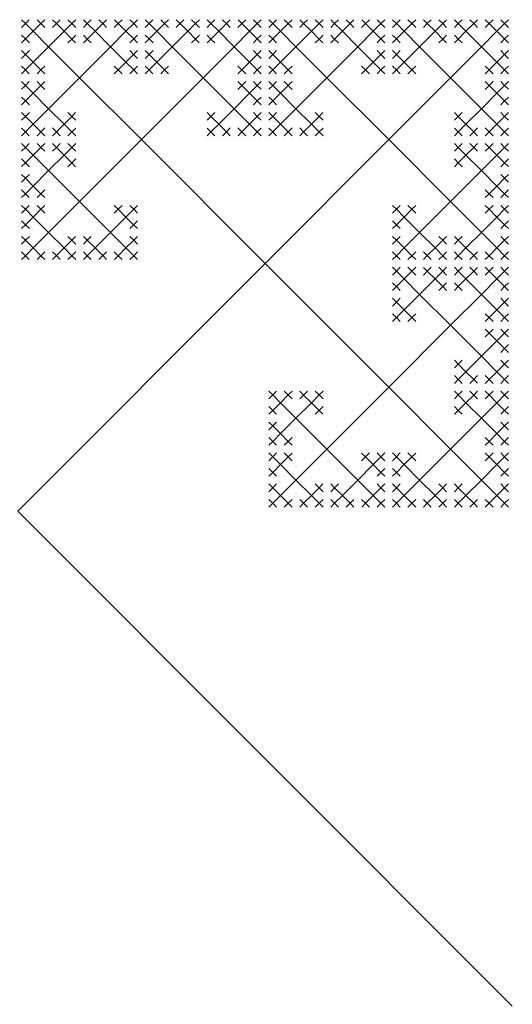
# Model space of a CAD drawing. Units: inches. Extents: x -2.11 to 2.11, y -2.11 to 2.11.
# Drawn here: x -0.7 to 0, y 0 to 1.41 of the extents above; entities that cross this region are included whole.
import ezdxf

# ---------------------------------------------------------------- set-up
doc = ezdxf.new("R2010")
doc.units = ezdxf.units.IN
doc.header["$MEASUREMENT"] = 0
doc.layers.add('layer1', color=7, linetype='Continuous')

# ---------------------------------------------------------------- blocks, each defined once
blk = doc.blocks.new('threefold_1')
at = {"color": 0}
for p, q in [((0.5, 1.4688), (0.5, 1.4844)), ((0.5, 1.4688), (0.4844, 1.4688)), ((0.5, 1.4375), (0.5, 1.4688)), ((0.5, 1.4688), (0.5156, 1.4688)), ((0.4688, 1.4375), (0.4688, 1.4531)), ((0.5312, 1.4375), (0.5312, 1.4531)), ((0.4688, 1.4375), (0.4531, 1.4375)), ((0.5, 1.4375), (0.4688, 1.4375)), ((0.4688, 1.4375), (0.4688, 1.4219)), ((0.5, 1.375), (0.5, 1.4375)), ((0.5, 1.4375), (0.5312, 1.4375)), ((0.5312, 1.4375), (0.5469, 1.4375)), ((0.5312, 1.4375), (0.5312, 1.4219)), ((0.4375, 1.4062), (0.4375, 1.4219)), ((0.5625, 1.4062), (0.5625, 1.4219)), ((0.4375, 1.4062), (0.4219, 1.4062)), ((0.4375, 1.375), (0.4375, 1.4062)), ((0.4375, 1.4062), (0.4531, 1.4062)), ((0.5625, 1.4062), (0.5469, 1.4062)), ((0.5625, 1.375), (0.5625, 1.4062)), ((0.5625, 1.4062), (0.5781, 1.4062)), ((0.4062, 1.375), (0.4062, 1.3906)), ((0.5938, 1.375), (0.5938, 1.3906)), ((0.4062, 1.375), (0.3906, 1.375)), ((0.4375, 1.375), (0.4062, 1.375)), ((0.4062, 1.375), (0.4062, 1.3594)), ((0.5, 1.375), (0.4375, 1.375)), ((0.4375, 1.375), (0.4375, 1.3438)), ((0.5, 1.25), (0.5, 1.375)), ((0.5, 1.375), (0.5625, 1.375)), ((0.5625, 1.375), (0.5938, 1.375)), ((0.5625, 1.375), (0.5625, 1.3438)), ((0.5938, 1.375), (0.6094, 1.375)), ((0.5938, 1.375), (0.5938, 1.3594)), ((0.375, 1.3438), (0.375, 1.3594)), ((0.625, 1.3438), (0.625, 1.3594)), ((0.375, 1.3438), (0.3594, 1.3438)), ((0.375, 1.3125), (0.375, 1.3438)), ((0.375, 1.3438), (0.3906, 1.3438)), ((0.4375, 1.3438), (0.4219, 1.3438)), ((0.4375, 1.3438), (0.4375, 1.3281)), ((0.4375, 1.3438), (0.4531, 1.3438)), ((0.5625, 1.3438), (0.5469, 1.3438)), ((0.5625, 1.3438), (0.5625, 1.3281)), ((0.5625, 1.3438), (0.5781, 1.3438)), ((0.625, 1.3438), (0.6094, 1.3438)), ((0.625, 1.3125), (0.625, 1.3438)), ((0.625, 1.3438), (0.6406, 1.3438)), ((0.3438, 1.3125), (0.3438, 1.3281)), ((0.4062, 1.3125), (0.4062, 1.3281)), ((0.5938, 1.3125), (0.5938, 1.3281)), ((0.6562, 1.3125), (0.6562, 1.3281)), ((0.3438, 1.3125), (0.3281, 1.3125)), ((0.375, 1.3125), (0.3438, 1.3125)), ((0.3438, 1.3125), (0.3438, 1.2969)), ((0.375, 1.25), (0.375, 1.3125)), ((0.375, 1.3125), (0.4062, 1.3125)), ((0.4062, 1.3125), (0.4219, 1.3125)), ((0.4062, 1.3125), (0.4062, 1.2969)), ((0.5938, 1.3125), (0.5781, 1.3125)), ((0.625, 1.3125), (0.5938, 1.3125)), ((0.5938, 1.3125), (0.5938, 1.2969)), ((0.625, 1.25), (0.625, 1.3125)), ((0.625, 1.3125), (0.6562, 1.3125)), ((0.6562, 1.3125), (0.6719, 1.3125)), ((0.6562, 1.3125), (0.6562, 1.2969)), ((0.3125, 1.2812), (0.3125, 1.2969)), ((0.6875, 1.2812), (0.6875, 1.2969)), ((0.3125, 1.2812), (0.2969, 1.2812)), ((0.3125, 1.25), (0.3125, 1.2812)), ((0.3125, 1.2812), (0.3281, 1.2812)), ((0.6875, 1.2812), (0.6719, 1.2812)), ((0.6875, 1.25), (0.6875, 1.2812)), ((0.6875, 1.2812), (0.7031, 1.2812)), ((0.2812, 1.25), (0.2812, 1.2656)), ((0.7188, 1.25), (0.7188, 1.2656)), ((0.2812, 1.25), (0.2656, 1.25)), ((0.3125, 1.25), (0.2812, 1.25)), ((0.2812, 1.25), (0.2812, 1.2344)), ((0.375, 1.25), (0.3125, 1.25)), ((0.3125, 1.25), (0.3125, 1.2188)), ((0.5, 1.25), (0.375, 1.25)), ((0.375, 1.25), (0.375, 1.1875)), ((0.5, 1), (0.5, 1.25)), ((0.5, 1.25), (0.625, 1.25)), ((0.625, 1.25), (0.6875, 1.25)), ((0.625, 1.25), (0.625, 1.1875)), ((0.6875, 1.25), (0.7188, 1.25)), ((0.6875, 1.25), (0.6875, 1.2188)), ((0.7188, 1.25), (0.7344, 1.25)), ((0.7188, 1.25), (0.7188, 1.2344)), ((0.75, 1.2188), (0.75, 1.2344)), ((0.3125, 1.2188), (0.2969, 1.2188)), ((0.3125, 1.2188), (0.3125, 1.2031)), ((0.3125, 1.2188), (0.3281, 1.2188)), ((0.6875, 1.2188), (0.6719, 1.2188)), ((0.6875, 1.2188), (0.6875, 1.2031)), ((0.6875, 1.2188), (0.7031, 1.2188)), ((0.75, 1.2188), (0.7344, 1.2188)), ((0.75, 1.1875), (0.75, 1.2188)), ((0.75, 1.2188), (0.7656, 1.2188)), ((0.3438, 1.1875), (0.3438, 1.2031)), ((0.4062, 1.1875), (0.4062, 1.2031)), ((0.5938, 1.1875), (0.5938, 1.2031)), ((0.6562, 1.1875), (0.6562, 1.2031)), ((0.7188, 1.1875), (0.7188, 1.2031)), ((0.7812, 1.1875), (0.7812, 1.2031)), ((0.3438, 1.1875), (0.3281, 1.1875)), ((0.375, 1.1875), (0.3438, 1.1875)), ((0.3438, 1.1875), (0.3438, 1.1719)), ((0.375, 1.1875), (0.375, 1.1562)), ((0.375, 1.1875), (0.4062, 1.1875)), ((0.4062, 1.1875), (0.4219, 1.1875)), ((0.4062, 1.1875), (0.4062, 1.1719)), ((0.5938, 1.1875), (0.5781, 1.1875)), ((0.625, 1.1875), (0.5938, 1.1875)), ((0.5938, 1.1875), (0.5938, 1.1719)), ((0.625, 1.1875), (0.625, 1.1562)), ((0.625, 1.1875), (0.6562, 1.1875)), ((0.6562, 1.1875), (0.6719, 1.1875)), ((0.6562, 1.1875), (0.6562, 1.1719)), ((0.7188, 1.1875), (0.7031, 1.1875)), ((0.75, 1.1875), (0.7188, 1.1875)), ((0.7188, 1.1875), (0.7188, 1.1719)), ((0.75, 1.125), (0.75, 1.1875)), ((0.75, 1.1875), (0.7812, 1.1875)), ((0.7812, 1.1875), (0.7969, 1.1875)), ((0.7812, 1.1875), (0.7812, 1.1719)), ((0.6875, 1.1562), (0.6875, 1.1719)), ((0.8125, 1.1562), (0.8125, 1.1719)), ((0.375, 1.1562), (0.3594, 1.1562)), ((0.375, 1.1562), (0.375, 1.1406)), ((0.375, 1.1562), (0.3906, 1.1562)), ((0.625, 1.1562), (0.6094, 1.1562)), ((0.625, 1.1562), (0.625, 1.1406)), ((0.625, 1.1562), (0.6406, 1.1562)), ((0.6875, 1.1562), (0.6719, 1.1562)), ((0.6875, 1.125), (0.6875, 1.1562)), ((0.6875, 1.1562), (0.7031, 1.1562)), ((0.8125, 1.1562), (0.7969, 1.1562)), ((0.8125, 1.125), (0.8125, 1.1562)), ((0.8125, 1.1562), (0.8281, 1.1562)), ((0.6562, 1.125), (0.6562, 1.1406)), ((0.8438, 1.125), (0.8438, 1.1406)), ((0.6562, 1.125), (0.6406, 1.125)), ((0.6875, 1.125), (0.6562, 1.125)), ((0.6562, 1.125), (0.6562, 1.1094)), ((0.75, 1.125), (0.6875, 1.125)), ((0.6875, 1.125), (0.6875, 1.0938)), ((0.75, 1), (0.75, 1.125)), ((0.75, 1.125), (0.8125, 1.125)), ((0.8125, 1.125), (0.8438, 1.125)), ((0.8125, 1.125), (0.8125, 1.0938)), ((0.8438, 1.125), (0.8594, 1.125)), ((0.8438, 1.125), (0.8438, 1.1094)), ((0.875, 1.0938), (0.875, 1.1094)), ((0.6875, 1.0938), (0.6719, 1.0938)), ((0.6875, 1.0938), (0.6875, 1.0781)), ((0.6875, 1.0938), (0.7031, 1.0938)), ((0.8125, 1.0938), (0.7969, 1.0938)), ((0.8125, 1.0938), (0.8125, 1.0781)), ((0.8125, 1.0938), (0.8281, 1.0938)), ((0.875, 1.0938), (0.8594, 1.0938)), ((0.875, 1.0625), (0.875, 1.0938)), ((0.875, 1.0938), (0.8906, 1.0938)), ((0.8438, 1.0625), (0.8438, 1.0781)), ((0.9062, 1.0625), (0.9062, 1.0781)), ((0.8438, 1.0625), (0.8281, 1.0625)), ((0.875, 1.0625), (0.8438, 1.0625)), ((0.8438, 1.0625), (0.8438, 1.0469)), ((0.875, 1), (0.875, 1.0625)), ((0.875, 1.0625), (0.9062, 1.0625)), ((0.9062, 1.0625), (0.9219, 1.0625)), ((0.9062, 1.0625), (0.9062, 1.0469)), ((0.9375, 1.0312), (0.9375, 1.0469)), ((0.9375, 1.0312), (0.9219, 1.0312)), ((0.9375, 1), (0.9375, 1.0312)), ((0.9375, 1.0312), (0.9531, 1.0312)), ((0.9688, 1), (0.9688, 1.0156)), ((0, 0), (0, 1)), ((0, 1), (0.5, 1)), ((0.5, 1), (0.75, 1)), ((0.5, 1), (0.5, 0.75)), ((0.75, 1), (0.875, 1)), ((0.75, 1), (0.75, 0.875)), ((0.875, 1), (0.9375, 1)), ((0.875, 1), (0.875, 0.9375)), ((0.9375, 1), (0.9688, 1)), ((0.9375, 1), (0.9375, 0.9688)), ((0.9688, 1), (0.9844, 1)), ((0.9688, 1), (0.9688, 0.9844)), ((0.9375, 0.9688), (0.9219, 0.9688)), ((0.9375, 0.9688), (0.9375, 0.9531)), ((0.9375, 0.9688), (0.9531, 0.9688)), ((0.8438, 0.9375), (0.8438, 0.9531)), ((0.9062, 0.9375), (0.9062, 0.9531)), ((0.8438, 0.9375), (0.8281, 0.9375)), ((0.875, 0.9375), (0.8438, 0.9375)), ((0.8438, 0.9375), (0.8438, 0.9219)), ((0.875, 0.9375), (0.875, 0.9062)), ((0.875, 0.9375), (0.9062, 0.9375)), ((0.9062, 0.9375), (0.9219, 0.9375)), ((0.9062, 0.9375), (0.9062, 0.9219)), ((0.6875, 0.9062), (0.6875, 0.9219)), ((0.8125, 0.9062), (0.8125, 0.9219)), ((0.6875, 0.9062), (0.6719, 0.9062)), ((0.6875, 0.875), (0.6875, 0.9062)), ((0.6875, 0.9062), (0.7031, 0.9062)), ((0.8125, 0.9062), (0.7969, 0.9062)), ((0.8125, 0.875), (0.8125, 0.9062)), ((0.8125, 0.9062), (0.8281, 0.9062)), ((0.875, 0.9062), (0.8594, 0.9062)), ((0.875, 0.9062), (0.875, 0.8906)), ((0.875, 0.9062), (0.8906, 0.9062)), ((0.6562, 0.875), (0.6562, 0.8906)), ((0.8438, 0.875), (0.8438, 0.8906)), ((0.6562, 0.875), (0.6406, 0.875)), ((0.6875, 0.875), (0.6562, 0.875)), ((0.6562, 0.875), (0.6562, 0.8594)), ((0.75, 0.875), (0.6875, 0.875)), ((0.6875, 0.875), (0.6875, 0.8438)), ((0.75, 0.875), (0.75, 0.8125)), ((0.75, 0.875), (0.8125, 0.875)), ((0.8125, 0.875), (0.8438, 0.875)), ((0.8125, 0.875), (0.8125, 0.8438)), ((0.8438, 0.875), (0.8594, 0.875)), ((0.8438, 0.875), (0.8438, 0.8594)), ((0.375, 0.8438), (0.375, 0.8594)), ((0.625, 0.8438), (0.625, 0.8594)), ((0.375, 0.8438), (0.3594, 0.8438)), ((0.375, 0.8125), (0.375, 0.8438)), ((0.375, 0.8438), (0.3906, 0.8438)), ((0.625, 0.8438), (0.6094, 0.8438)), ((0.625, 0.8125), (0.625, 0.8438)), ((0.625, 0.8438), (0.6406, 0.8438)), ((0.6875, 0.8438), (0.6719, 0.8438)), ((0.6875, 0.8438), (0.6875, 0.8281)), ((0.6875, 0.8438), (0.7031, 0.8438)), ((0.8125, 0.8438), (0.7969, 0.8438)), ((0.8125, 0.8438), (0.8125, 0.8281)), ((0.8125, 0.8438), (0.8281, 0.8438)), ((0.3438, 0.8125), (0.3438, 0.8281)), ((0.4062, 0.8125), (0.4062, 0.8281)), ((0.5938, 0.8125), (0.5938, 0.8281)), ((0.6562, 0.8125), (0.6562, 0.8281)), ((0.7188, 0.8125), (0.7188, 0.8281)), ((0.7812, 0.8125), (0.7812, 0.8281)), ((0.3438, 0.8125), (0.3281, 0.8125)), ((0.375, 0.8125), (0.3438, 0.8125)), ((0.3438, 0.8125), (0.3438, 0.7969)), ((0.375, 0.75), (0.375, 0.8125)), ((0.375, 0.8125), (0.4062, 0.8125)), ((0.4062, 0.8125), (0.4219, 0.8125)), ((0.4062, 0.8125), (0.4062, 0.7969)), ((0.5938, 0.8125), (0.5781, 0.8125)), ((0.625, 0.8125), (0.5938, 0.8125)), ((0.5938, 0.8125), (0.5938, 0.7969)), ((0.625, 0.75), (0.625, 0.8125)), ((0.625, 0.8125), (0.6562, 0.8125)), ((0.6562, 0.8125), (0.6719, 0.8125)), ((0.6562, 0.8125), (0.6562, 0.7969)), ((0.7188, 0.8125), (0.7031, 0.8125)), ((0.75, 0.8125), (0.7188, 0.8125)), ((0.7188, 0.8125), (0.7188, 0.7969)), ((0.75, 0.8125), (0.75, 0.7812)), ((0.75, 0.8125), (0.7812, 0.8125)), ((0.7812, 0.8125), (0.7969, 0.8125)), ((0.7812, 0.8125), (0.7812, 0.7969)), ((0.3125, 0.7812), (0.3125, 0.7969)), ((0.6875, 0.7812), (0.6875, 0.7969)), ((0.3125, 0.7812), (0.2969, 0.7812)), ((0.3125, 0.75), (0.3125, 0.7812)), ((0.3125, 0.7812), (0.3281, 0.7812)), ((0.6875, 0.7812), (0.6719, 0.7812)), ((0.6875, 0.75), (0.6875, 0.7812)), ((0.6875, 0.7812), (0.7031, 0.7812)), ((0.75, 0.7812), (0.7344, 0.7812)), ((0.75, 0.7812), (0.75, 0.7656)), ((0.75, 0.7812), (0.7656, 0.7812)), ((0.2812, 0.75), (0.2812, 0.7656)), ((0.7188, 0.75), (0.7188, 0.7656)), ((0.2812, 0.75), (0.2656, 0.75)), ((0.3125, 0.75), (0.2812, 0.75)), ((0.2812, 0.75), (0.2812, 0.7344)), ((0.375, 0.75), (0.3125, 0.75)), ((0.3125, 0.75), (0.3125, 0.7188)), ((0.5, 0.75), (0.375, 0.75)), ((0.375, 0.75), (0.375, 0.6875)), ((0.5, 0.75), (0.5, 0.625)), ((0.5, 0.75), (0.625, 0.75)), ((0.625, 0.75), (0.6875, 0.75)), ((0.625, 0.75), (0.625, 0.6875)), ((0.6875, 0.75), (0.7188, 0.75)), ((0.6875, 0.75), (0.6875, 0.7188)), ((0.7188, 0.75), (0.7344, 0.75)), ((0.7188, 0.75), (0.7188, 0.7344)), ((0.3125, 0.7188), (0.2969, 0.7188)), ((0.3125, 0.7188), (0.3125, 0.7031)), ((0.3125, 0.7188), (0.3281, 0.7188)), ((0.6875, 0.7188), (0.6719, 0.7188)), ((0.6875, 0.7188), (0.6875, 0.7031)), ((0.6875, 0.7188), (0.7031, 0.7188)), ((0.3438, 0.6875), (0.3438, 0.7031)), ((0.4062, 0.6875), (0.4062, 0.7031)), ((0.5938, 0.6875), (0.5938, 0.7031)), ((0.6562, 0.6875), (0.6562, 0.7031)), ((0.3438, 0.6875), (0.3281, 0.6875)), ((0.375, 0.6875), (0.3438, 0.6875)), ((0.3438, 0.6875), (0.3438, 0.6719)), ((0.375, 0.6875), (0.375, 0.6562)), ((0.375, 0.6875), (0.4062, 0.6875)), ((0.4062, 0.6875), (0.4219, 0.6875)), ((0.4062, 0.6875), (0.4062, 0.6719)), ((0.5938, 0.6875), (0.5781, 0.6875)), ((0.625, 0.6875), (0.5938, 0.6875)), ((0.5938, 0.6875), (0.5938, 0.6719)), ((0.625, 0.6875), (0.625, 0.6562)), ((0.625, 0.6875), (0.6562, 0.6875)), ((0.6562, 0.6875), (0.6719, 0.6875)), ((0.6562, 0.6875), (0.6562, 0.6719)), ((0.4375, 0.6562), (0.4375, 0.6719)), ((0.5625, 0.6562), (0.5625, 0.6719)), ((0.375, 0.6562), (0.3594, 0.6562)), ((0.375, 0.6562), (0.375, 0.6406)), ((0.375, 0.6562), (0.3906, 0.6562)), ((0.4375, 0.6562), (0.4219, 0.6562)), ((0.4375, 0.625), (0.4375, 0.6562)), ((0.4375, 0.6562), (0.4531, 0.6562)), ((0.5625, 0.6562), (0.5469, 0.6562)), ((0.5625, 0.625), (0.5625, 0.6562)), ((0.5625, 0.6562), (0.5781, 0.6562)), ((0.625, 0.6562), (0.6094, 0.6562)), ((0.625, 0.6562), (0.625, 0.6406)), ((0.625, 0.6562), (0.6406, 0.6562)), ((0.4062, 0.625), (0.4062, 0.6406)), ((0.5938, 0.625), (0.5938, 0.6406)), ((0.4062, 0.625), (0.3906, 0.625)), ((0.4375, 0.625), (0.4062, 0.625)), ((0.4062, 0.625), (0.4062, 0.6094)), ((0.5, 0.625), (0.4375, 0.625)), ((0.4375, 0.625), (0.4375, 0.5938)), ((0.5, 0.625), (0.5, 0.5625)), ((0.5, 0.625), (0.5625, 0.625)), ((0.5625, 0.625), (0.5938, 0.625)), ((0.5625, 0.625), (0.5625, 0.5938)), ((0.5938, 0.625), (0.6094, 0.625)), ((0.5938, 0.625), (0.5938, 0.6094)), ((0.4375, 0.5938), (0.4219, 0.5938)), ((0.4375, 0.5938), (0.4375, 0.5781)), ((0.4375, 0.5938), (0.4531, 0.5938)), ((0.5625, 0.5938), (0.5469, 0.5938)), ((0.5625, 0.5938), (0.5625, 0.5781)), ((0.5625, 0.5938), (0.5781, 0.5938)), ((0.4688, 0.5625), (0.4688, 0.5781)), ((0.5312, 0.5625), (0.5312, 0.5781)), ((0.4688, 0.5625), (0.4531, 0.5625)), ((0.5, 0.5625), (0.4688, 0.5625)), ((0.4688, 0.5625), (0.4688, 0.5469)), ((0.5, 0.5625), (0.5, 0.5312)), ((0.5, 0.5625), (0.5312, 0.5625)), ((0.5312, 0.5625), (0.5469, 0.5625)), ((0.5312, 0.5625), (0.5312, 0.5469)), ((0.5, 0.5312), (0.4844, 0.5312)), ((0.5, 0.5312), (0.5, 0.5156)), ((0.5, 0.5312), (0.5156, 0.5312))]:
    blk.add_line(p, q, dxfattribs=at)
at = {"layer": 'layer1', "color": 0}
for p, q in [((0.5, 1.4844), (0.5, 1.4922)), ((0.4844, 1.4688), (0.4844, 1.4766)), ((0.5, 1.4844), (0.4922, 1.4844)), ((0.5, 1.4844), (0.5078, 1.4844)), ((0.5156, 1.4688), (0.5156, 1.4766)), ((0.4844, 1.4688), (0.4766, 1.4688)), ((0.4844, 1.4688), (0.4844, 1.4609)), ((0.5156, 1.4688), (0.5234, 1.4688)), ((0.5156, 1.4688), (0.5156, 1.4609)), ((0.4688, 1.4531), (0.4609, 1.4531)), ((0.4688, 1.4531), (0.4688, 1.4609)), ((0.4688, 1.4531), (0.4766, 1.4531)), ((0.5312, 1.4531), (0.5234, 1.4531)), ((0.5312, 1.4531), (0.5312, 1.4609)), ((0.5312, 1.4531), (0.5391, 1.4531)), ((0.4531, 1.4375), (0.4453, 1.4375)), ((0.4531, 1.4375), (0.4531, 1.4453)), ((0.4531, 1.4375), (0.4531, 1.4297)), ((0.5469, 1.4375), (0.5469, 1.4453)), ((0.5469, 1.4375), (0.5547, 1.4375)), ((0.5469, 1.4375), (0.5469, 1.4297)), ((0.4375, 1.4219), (0.4297, 1.4219)), ((0.4375, 1.4219), (0.4375, 1.4297)), ((0.4375, 1.4219), (0.4453, 1.4219)), ((0.4688, 1.4219), (0.4609, 1.4219)), ((0.4688, 1.4219), (0.4688, 1.4141)), ((0.4688, 1.4219), (0.4766, 1.4219)), ((0.5312, 1.4219), (0.5234, 1.4219)), ((0.5312, 1.4219), (0.5312, 1.4141)), ((0.5312, 1.4219), (0.5391, 1.4219)), ((0.5625, 1.4219), (0.5547, 1.4219)), ((0.5625, 1.4219), (0.5625, 1.4297)), ((0.5625, 1.4219), (0.5703, 1.4219)), ((0.4219, 1.4062), (0.4141, 1.4062)), ((0.4219, 1.4062), (0.4219, 1.4141)), ((0.4219, 1.4062), (0.4219, 1.3984)), ((0.4531, 1.4062), (0.4531, 1.4141)), ((0.4531, 1.4062), (0.4609, 1.4062)), ((0.4531, 1.4062), (0.4531, 1.3984)), ((0.5469, 1.4062), (0.5391, 1.4062)), ((0.5469, 1.4062), (0.5469, 1.4141)), ((0.5469, 1.4062), (0.5469, 1.3984)), ((0.5781, 1.4062), (0.5781, 1.4141)), ((0.5781, 1.4062), (0.5859, 1.4062)), ((0.5781, 1.4062), (0.5781, 1.3984)), ((0.4062, 1.3906), (0.4062, 1.3984)), ((0.5938, 1.3906), (0.5938, 1.3984)), ((0.3906, 1.375), (0.3906, 1.3828)), ((0.4062, 1.3906), (0.3984, 1.3906)), ((0.4062, 1.3906), (0.4141, 1.3906)), ((0.5938, 1.3906), (0.5859, 1.3906)), ((0.5938, 1.3906), (0.6016, 1.3906)), ((0.6094, 1.375), (0.6094, 1.3828)), ((0.375, 1.3594), (0.375, 1.3672)), ((0.3906, 1.375), (0.3828, 1.375)), ((0.3906, 1.375), (0.3906, 1.3672)), ((0.6094, 1.375), (0.6172, 1.375)), ((0.6094, 1.375), (0.6094, 1.3672)), ((0.625, 1.3594), (0.625, 1.3672)), ((0.3594, 1.3438), (0.3594, 1.3516)), ((0.375, 1.3594), (0.3672, 1.3594)), ((0.375, 1.3594), (0.3828, 1.3594)), ((0.3906, 1.3438), (0.3906, 1.3516)), ((0.4062, 1.3594), (0.3984, 1.3594)), ((0.4062, 1.3594), (0.4062, 1.3516)), ((0.4062, 1.3594), (0.4141, 1.3594)), ((0.4219, 1.3438), (0.4219, 1.3516)), ((0.4531, 1.3438), (0.4531, 1.3516)), ((0.5469, 1.3438), (0.5469, 1.3516)), ((0.5781, 1.3438), (0.5781, 1.3516)), ((0.5938, 1.3594), (0.5859, 1.3594)), ((0.5938, 1.3594), (0.5938, 1.3516)), ((0.5938, 1.3594), (0.6016, 1.3594)), ((0.6094, 1.3438), (0.6094, 1.3516)), ((0.625, 1.3594), (0.6172, 1.3594)), ((0.625, 1.3594), (0.6328, 1.3594)), ((0.6406, 1.3438), (0.6406, 1.3516)), ((0.3438, 1.3281), (0.3438, 1.3359)), ((0.3594, 1.3438), (0.3516, 1.3438)), ((0.3594, 1.3438), (0.3594, 1.3359)), ((0.3906, 1.3438), (0.3984, 1.3438)), ((0.3906, 1.3438), (0.3906, 1.3359)), ((0.4062, 1.3281), (0.4062, 1.3359)), ((0.4219, 1.3438), (0.4141, 1.3438)), ((0.4219, 1.3438), (0.4219, 1.3359)), ((0.4531, 1.3438), (0.4609, 1.3438)), ((0.4531, 1.3438), (0.4531, 1.3359)), ((0.5469, 1.3438), (0.5391, 1.3438)), ((0.5469, 1.3438), (0.5469, 1.3359)), ((0.5781, 1.3438), (0.5859, 1.3438)), ((0.5781, 1.3438), (0.5781, 1.3359)), ((0.5938, 1.3281), (0.5938, 1.3359)), ((0.6094, 1.3438), (0.6016, 1.3438)), ((0.6094, 1.3438), (0.6094, 1.3359)), ((0.6406, 1.3438), (0.6484, 1.3438)), ((0.6406, 1.3438), (0.6406, 1.3359)), ((0.6562, 1.3281), (0.6562, 1.3359)), ((0.3438, 1.3281), (0.3359, 1.3281)), ((0.3438, 1.3281), (0.3516, 1.3281)), ((0.4062, 1.3281), (0.3984, 1.3281)), ((0.4062, 1.3281), (0.4141, 1.3281)), ((0.4375, 1.3281), (0.4297, 1.3281)), ((0.4375, 1.3281), (0.4375, 1.3203)), ((0.4375, 1.3281), (0.4453, 1.3281)), ((0.5625, 1.3281), (0.5547, 1.3281)), ((0.5625, 1.3281), (0.5625, 1.3203)), ((0.5625, 1.3281), (0.5703, 1.3281)), ((0.5938, 1.3281), (0.5859, 1.3281)), ((0.5938, 1.3281), (0.6016, 1.3281)), ((0.6562, 1.3281), (0.6484, 1.3281)), ((0.6562, 1.3281), (0.6641, 1.3281)), ((0.3281, 1.3125), (0.3203, 1.3125)), ((0.3281, 1.3125), (0.3281, 1.3203)), ((0.3281, 1.3125), (0.3281, 1.3047)), ((0.4219, 1.3125), (0.4219, 1.3203)), ((0.4219, 1.3125), (0.4297, 1.3125)), ((0.4219, 1.3125), (0.4219, 1.3047)), ((0.5781, 1.3125), (0.5703, 1.3125)), ((0.5781, 1.3125), (0.5781, 1.3203)), ((0.5781, 1.3125), (0.5781, 1.3047)), ((0.6719, 1.3125), (0.6719, 1.3203)), ((0.6719, 1.3125), (0.6797, 1.3125)), ((0.6719, 1.3125), (0.6719, 1.3047)), ((0.3125, 1.2969), (0.3047, 1.2969)), ((0.3125, 1.2969), (0.3125, 1.3047)), ((0.3125, 1.2969), (0.3203, 1.2969)), ((0.3438, 1.2969), (0.3359, 1.2969)), ((0.3438, 1.2969), (0.3438, 1.2891)), ((0.3438, 1.2969), (0.3516, 1.2969)), ((0.4062, 1.2969), (0.3984, 1.2969)), ((0.4062, 1.2969), (0.4062, 1.2891)), ((0.4062, 1.2969), (0.4141, 1.2969)), ((0.5938, 1.2969), (0.5859, 1.2969)), ((0.5938, 1.2969), (0.5938, 1.2891)), ((0.5938, 1.2969), (0.6016, 1.2969)), ((0.6562, 1.2969), (0.6484, 1.2969)), ((0.6562, 1.2969), (0.6562, 1.2891)), ((0.6562, 1.2969), (0.6641, 1.2969)), ((0.6875, 1.2969), (0.6797, 1.2969)), ((0.6875, 1.2969), (0.6875, 1.3047)), ((0.6875, 1.2969), (0.6953, 1.2969)), ((0.2969, 1.2812), (0.2891, 1.2812)), ((0.2969, 1.2812), (0.2969, 1.2891)), ((0.2969, 1.2812), (0.2969, 1.2734)), ((0.3281, 1.2812), (0.3281, 1.2891)), ((0.3281, 1.2812), (0.3359, 1.2812)), ((0.3281, 1.2812), (0.3281, 1.2734)), ((0.6719, 1.2812), (0.6641, 1.2812)), ((0.6719, 1.2812), (0.6719, 1.2891)), ((0.6719, 1.2812), (0.6719, 1.2734)), ((0.7031, 1.2812), (0.7031, 1.2891)), ((0.7031, 1.2812), (0.7109, 1.2812)), ((0.7031, 1.2812), (0.7031, 1.2734)), ((0.2812, 1.2656), (0.2734, 1.2656)), ((0.2812, 1.2656), (0.2812, 1.2734)), ((0.2812, 1.2656), (0.2891, 1.2656)), ((0.7188, 1.2656), (0.7109, 1.2656)), ((0.7188, 1.2656), (0.7188, 1.2734)), ((0.7188, 1.2656), (0.7266, 1.2656)), ((0.2656, 1.25), (0.2656, 1.2578)), ((0.7344, 1.25), (0.7344, 1.2578)), ((0.2656, 1.25), (0.2578, 1.25)), ((0.2656, 1.25), (0.2656, 1.2422)), ((0.7344, 1.25), (0.7422, 1.25)), ((0.7344, 1.25), (0.7344, 1.2422)), ((0.75, 1.2344), (0.75, 1.2422)), ((0.2812, 1.2344), (0.2734, 1.2344)), ((0.2812, 1.2344), (0.2812, 1.2266)), ((0.2812, 1.2344), (0.2891, 1.2344)), ((0.2969, 1.2188), (0.2969, 1.2266)), ((0.3281, 1.2188), (0.3281, 1.2266)), ((0.6719, 1.2188), (0.6719, 1.2266)), ((0.7031, 1.2188), (0.7031, 1.2266)), ((0.7188, 1.2344), (0.7109, 1.2344)), ((0.7188, 1.2344), (0.7188, 1.2266)), ((0.7188, 1.2344), (0.7266, 1.2344)), ((0.7344, 1.2188), (0.7344, 1.2266)), ((0.75, 1.2344), (0.7422, 1.2344)), ((0.75, 1.2344), (0.7578, 1.2344)), ((0.7656, 1.2188), (0.7656, 1.2266)), ((0.2969, 1.2188), (0.2891, 1.2188)), ((0.2969, 1.2188), (0.2969, 1.2109)), ((0.3281, 1.2188), (0.3359, 1.2188)), ((0.3281, 1.2188), (0.3281, 1.2109)), ((0.3438, 1.2031), (0.3438, 1.2109)), ((0.4062, 1.2031), (0.4062, 1.2109)), ((0.5938, 1.2031), (0.5938, 1.2109)), ((0.6562, 1.2031), (0.6562, 1.2109)), ((0.6719, 1.2188), (0.6641, 1.2188)), ((0.6719, 1.2188), (0.6719, 1.2109)), ((0.7031, 1.2188), (0.7109, 1.2188)), ((0.7031, 1.2188), (0.7031, 1.2109)), ((0.7188, 1.2031), (0.7188, 1.2109)), ((0.7344, 1.2188), (0.7266, 1.2188)), ((0.7344, 1.2188), (0.7344, 1.2109)), ((0.7656, 1.2188), (0.7734, 1.2188)), ((0.7656, 1.2188), (0.7656, 1.2109)), ((0.7812, 1.2031), (0.7812, 1.2109)), ((0.3125, 1.2031), (0.3047, 1.2031)), ((0.3125, 1.2031), (0.3125, 1.1953)), ((0.3125, 1.2031), (0.3203, 1.2031)), ((0.3281, 1.1875), (0.3281, 1.1953)), ((0.3438, 1.2031), (0.3359, 1.2031)), ((0.3438, 1.2031), (0.3516, 1.2031)), ((0.4062, 1.2031), (0.3984, 1.2031)), ((0.4062, 1.2031), (0.4141, 1.2031)), ((0.4219, 1.1875), (0.4219, 1.1953)), ((0.5781, 1.1875), (0.5781, 1.1953)), ((0.5938, 1.2031), (0.5859, 1.2031)), ((0.5938, 1.2031), (0.6016, 1.2031)), ((0.6562, 1.2031), (0.6484, 1.2031)), ((0.6562, 1.2031), (0.6641, 1.2031)), ((0.6719, 1.1875), (0.6719, 1.1953)), ((0.6875, 1.2031), (0.6797, 1.2031)), ((0.6875, 1.2031), (0.6875, 1.1953)), ((0.6875, 1.2031), (0.6953, 1.2031)), ((0.7031, 1.1875), (0.7031, 1.1953)), ((0.7188, 1.2031), (0.7109, 1.2031)), ((0.7188, 1.2031), (0.7266, 1.2031)), ((0.7812, 1.2031), (0.7734, 1.2031)), ((0.7812, 1.2031), (0.7891, 1.2031)), ((0.7969, 1.1875), (0.7969, 1.1953)), ((0.3281, 1.1875), (0.3203, 1.1875)), ((0.3281, 1.1875), (0.3281, 1.1797)), ((0.4219, 1.1875), (0.4297, 1.1875)), ((0.4219, 1.1875), (0.4219, 1.1797)), ((0.5781, 1.1875), (0.5703, 1.1875)), ((0.5781, 1.1875), (0.5781, 1.1797)), ((0.6719, 1.1875), (0.6797, 1.1875)), ((0.6719, 1.1875), (0.6719, 1.1797)), ((0.7031, 1.1875), (0.6953, 1.1875)), ((0.7031, 1.1875), (0.7031, 1.1797)), ((0.7969, 1.1875), (0.8047, 1.1875)), ((0.7969, 1.1875), (0.7969, 1.1797)), ((0.3438, 1.1719), (0.3359, 1.1719)), ((0.3438, 1.1719), (0.3438, 1.1641)), ((0.3438, 1.1719), (0.3516, 1.1719)), ((0.4062, 1.1719), (0.3984, 1.1719)), ((0.4062, 1.1719), (0.4062, 1.1641)), ((0.4062, 1.1719), (0.4141, 1.1719)), ((0.5938, 1.1719), (0.5859, 1.1719)), ((0.5938, 1.1719), (0.5938, 1.1641)), ((0.5938, 1.1719), (0.6016, 1.1719)), ((0.6562, 1.1719), (0.6484, 1.1719)), ((0.6562, 1.1719), (0.6562, 1.1641)), ((0.6562, 1.1719), (0.6641, 1.1719)), ((0.6875, 1.1719), (0.6797, 1.1719)), ((0.6875, 1.1719), (0.6875, 1.1797)), ((0.6875, 1.1719), (0.6953, 1.1719)), ((0.7188, 1.1719), (0.7109, 1.1719)), ((0.7188, 1.1719), (0.7188, 1.1641)), ((0.7188, 1.1719), (0.7266, 1.1719)), ((0.7812, 1.1719), (0.7734, 1.1719)), ((0.7812, 1.1719), (0.7812, 1.1641)), ((0.7812, 1.1719), (0.7891, 1.1719)), ((0.8125, 1.1719), (0.8047, 1.1719)), ((0.8125, 1.1719), (0.8125, 1.1797)), ((0.8125, 1.1719), (0.8203, 1.1719)), ((0.3594, 1.1562), (0.3516, 1.1562)), ((0.3594, 1.1562), (0.3594, 1.1641)), ((0.3594, 1.1562), (0.3594, 1.1484)), ((0.3906, 1.1562), (0.3906, 1.1641)), ((0.3906, 1.1562), (0.3984, 1.1562)), ((0.3906, 1.1562), (0.3906, 1.1484)), ((0.6094, 1.1562), (0.6016, 1.1562)), ((0.6094, 1.1562), (0.6094, 1.1641)), ((0.6094, 1.1562), (0.6094, 1.1484)), ((0.6406, 1.1562), (0.6406, 1.1641)), ((0.6406, 1.1562), (0.6484, 1.1562)), ((0.6406, 1.1562), (0.6406, 1.1484)), ((0.6719, 1.1562), (0.6641, 1.1562)), ((0.6719, 1.1562), (0.6719, 1.1641)), ((0.6719, 1.1562), (0.6719, 1.1484)), ((0.7031, 1.1562), (0.7031, 1.1641)), ((0.7031, 1.1562), (0.7109, 1.1562)), ((0.7031, 1.1562), (0.7031, 1.1484)), ((0.7969, 1.1562), (0.7891, 1.1562)), ((0.7969, 1.1562), (0.7969, 1.1641)), ((0.7969, 1.1562), (0.7969, 1.1484)), ((0.8281, 1.1562), (0.8281, 1.1641)), ((0.8281, 1.1562), (0.8359, 1.1562)), ((0.8281, 1.1562), (0.8281, 1.1484)), ((0.375, 1.1406), (0.3672, 1.1406)), ((0.375, 1.1406), (0.375, 1.1328)), ((0.375, 1.1406), (0.3828, 1.1406)), ((0.625, 1.1406), (0.6172, 1.1406)), ((0.625, 1.1406), (0.625, 1.1328)), ((0.625, 1.1406), (0.6328, 1.1406)), ((0.6562, 1.1406), (0.6484, 1.1406)), ((0.6562, 1.1406), (0.6562, 1.1484)), ((0.6562, 1.1406), (0.6641, 1.1406)), ((0.8438, 1.1406), (0.8359, 1.1406)), ((0.8438, 1.1406), (0.8438, 1.1484)), ((0.8438, 1.1406), (0.8516, 1.1406)), ((0.6406, 1.125), (0.6328, 1.125)), ((0.6406, 1.125), (0.6406, 1.1328)), ((0.6406, 1.125), (0.6406, 1.1172)), ((0.8594, 1.125), (0.8594, 1.1328)), ((0.8594, 1.125), (0.8672, 1.125)), ((0.8594, 1.125), (0.8594, 1.1172)), ((0.875, 1.1094), (0.875, 1.1172)), ((0.6562, 1.1094), (0.6484, 1.1094)), ((0.6562, 1.1094), (0.6562, 1.1016)), ((0.6562, 1.1094), (0.6641, 1.1094)), ((0.6719, 1.0938), (0.6719, 1.1016)), ((0.7031, 1.0938), (0.7031, 1.1016)), ((0.7969, 1.0938), (0.7969, 1.1016)), ((0.8281, 1.0938), (0.8281, 1.1016)), ((0.8438, 1.1094), (0.8359, 1.1094)), ((0.8438, 1.1094), (0.8438, 1.1016)), ((0.8438, 1.1094), (0.8516, 1.1094)), ((0.8594, 1.0938), (0.8594, 1.1016)), ((0.875, 1.1094), (0.8672, 1.1094)), ((0.875, 1.1094), (0.8828, 1.1094)), ((0.8906, 1.0938), (0.8906, 1.1016)), ((0.6719, 1.0938), (0.6641, 1.0938)), ((0.6719, 1.0938), (0.6719, 1.0859)), ((0.7031, 1.0938), (0.7109, 1.0938)), ((0.7031, 1.0938), (0.7031, 1.0859)), ((0.7969, 1.0938), (0.7891, 1.0938)), ((0.7969, 1.0938), (0.7969, 1.0859)), ((0.8281, 1.0938), (0.8359, 1.0938)), ((0.8281, 1.0938), (0.8281, 1.0859)), ((0.8438, 1.0781), (0.8438, 1.0859)), ((0.8594, 1.0938), (0.8516, 1.0938)), ((0.8594, 1.0938), (0.8594, 1.0859)), ((0.8906, 1.0938), (0.8984, 1.0938)), ((0.8906, 1.0938), (0.8906, 1.0859)), ((0.9062, 1.0781), (0.9062, 1.0859)), ((0.6875, 1.0781), (0.6797, 1.0781)), ((0.6875, 1.0781), (0.6875, 1.0703)), ((0.6875, 1.0781), (0.6953, 1.0781)), ((0.8125, 1.0781), (0.8047, 1.0781)), ((0.8125, 1.0781), (0.8125, 1.0703)), ((0.8125, 1.0781), (0.8203, 1.0781)), ((0.8281, 1.0625), (0.8281, 1.0703)), ((0.8438, 1.0781), (0.8359, 1.0781)), ((0.8438, 1.0781), (0.8516, 1.0781)), ((0.9062, 1.0781), (0.8984, 1.0781)), ((0.9062, 1.0781), (0.9141, 1.0781)), ((0.9219, 1.0625), (0.9219, 1.0703)), ((0.8281, 1.0625), (0.8203, 1.0625)), ((0.8281, 1.0625), (0.8281, 1.0547)), ((0.9219, 1.0625), (0.9297, 1.0625)), ((0.9219, 1.0625), (0.9219, 1.0547)), ((0.9375, 1.0469), (0.9375, 1.0547)), ((0.8438, 1.0469), (0.8359, 1.0469)), ((0.8438, 1.0469), (0.8438, 1.0391)), ((0.8438, 1.0469), (0.8516, 1.0469)), ((0.9062, 1.0469), (0.8984, 1.0469)), ((0.9062, 1.0469), (0.9062, 1.0391)), ((0.9062, 1.0469), (0.9141, 1.0469)), ((0.9375, 1.0469), (0.9297, 1.0469)), ((0.9375, 1.0469), (0.9453, 1.0469)), ((0.9219, 1.0312), (0.9141, 1.0312)), ((0.9219, 1.0312), (0.9219, 1.0391)), ((0.9219, 1.0312), (0.9219, 1.0234)), ((0.9531, 1.0312), (0.9531, 1.0391)), ((0.9531, 1.0312), (0.9609, 1.0312)), ((0.9531, 1.0312), (0.9531, 1.0234)), ((0.9688, 1.0156), (0.9609, 1.0156)), ((0.9688, 1.0156), (0.9688, 1.0234)), ((0.9688, 1.0156), (0.9766, 1.0156)), ((0.9844, 1), (0.9844, 1.0078)), ((0.9844, 1), (0.9922, 1)), ((0.9844, 1), (0.9844, 0.9922)), ((0.9688, 0.9844), (0.9609, 0.9844)), ((0.9688, 0.9844), (0.9688, 0.9766)), ((0.9688, 0.9844), (0.9766, 0.9844)), ((0.9219, 0.9688), (0.9219, 0.9766)), ((0.9531, 0.9688), (0.9531, 0.9766)), ((0.8438, 0.9531), (0.8438, 0.9609)), ((0.9062, 0.9531), (0.9062, 0.9609)), ((0.9219, 0.9688), (0.9141, 0.9688)), ((0.9219, 0.9688), (0.9219, 0.9609)), ((0.9531, 0.9688), (0.9609, 0.9688)), ((0.9531, 0.9688), (0.9531, 0.9609)), ((0.8281, 0.9375), (0.8281, 0.9453)), ((0.8438, 0.9531), (0.8359, 0.9531)), ((0.8438, 0.9531), (0.8516, 0.9531)), ((0.9062, 0.9531), (0.8984, 0.9531)), ((0.9062, 0.9531), (0.9141, 0.9531)), ((0.9219, 0.9375), (0.9219, 0.9453)), ((0.9375, 0.9531), (0.9297, 0.9531)), ((0.9375, 0.9531), (0.9375, 0.9453)), ((0.9375, 0.9531), (0.9453, 0.9531)), ((0.6875, 0.9219), (0.6875, 0.9297)), ((0.8125, 0.9219), (0.8125, 0.9297)), ((0.8281, 0.9375), (0.8203, 0.9375)), ((0.8281, 0.9375), (0.8281, 0.9297)), ((0.9219, 0.9375), (0.9297, 0.9375)), ((0.9219, 0.9375), (0.9219, 0.9297)), ((0.6719, 0.9062), (0.6719, 0.9141)), ((0.6875, 0.9219), (0.6797, 0.9219)), ((0.6875, 0.9219), (0.6953, 0.9219)), ((0.7031, 0.9062), (0.7031, 0.9141)), ((0.7969, 0.9062), (0.7969, 0.9141)), ((0.8125, 0.9219), (0.8047, 0.9219)), ((0.8125, 0.9219), (0.8203, 0.9219)), ((0.8281, 0.9062), (0.8281, 0.9141)), ((0.8438, 0.9219), (0.8359, 0.9219)), ((0.8438, 0.9219), (0.8438, 0.9141)), ((0.8438, 0.9219), (0.8516, 0.9219)), ((0.8594, 0.9062), (0.8594, 0.9141)), ((0.8906, 0.9062), (0.8906, 0.9141)), ((0.9062, 0.9219), (0.8984, 0.9219)), ((0.9062, 0.9219), (0.9062, 0.9141)), ((0.9062, 0.9219), (0.9141, 0.9219)), ((0.6719, 0.9062), (0.6641, 0.9062)), ((0.6719, 0.9062), (0.6719, 0.8984)), ((0.7031, 0.9062), (0.7109, 0.9062)), ((0.7031, 0.9062), (0.7031, 0.8984)), ((0.7969, 0.9062), (0.7891, 0.9062)), ((0.7969, 0.9062), (0.7969, 0.8984)), ((0.8281, 0.9062), (0.8359, 0.9062)), ((0.8281, 0.9062), (0.8281, 0.8984)), ((0.8594, 0.9062), (0.8516, 0.9062)), ((0.8594, 0.9062), (0.8594, 0.8984)), ((0.8906, 0.9062), (0.8984, 0.9062)), ((0.8906, 0.9062), (0.8906, 0.8984)), ((0.6562, 0.8906), (0.6484, 0.8906)), ((0.6562, 0.8906), (0.6562, 0.8984)), ((0.6562, 0.8906), (0.6641, 0.8906)), ((0.8438, 0.8906), (0.8359, 0.8906)), ((0.8438, 0.8906), (0.8438, 0.8984)), ((0.8438, 0.8906), (0.8516, 0.8906)), ((0.875, 0.8906), (0.8672, 0.8906)), ((0.875, 0.8906), (0.875, 0.8828)), ((0.875, 0.8906), (0.8828, 0.8906)), ((0.6406, 0.875), (0.6328, 0.875)), ((0.6406, 0.875), (0.6406, 0.8828)), ((0.6406, 0.875), (0.6406, 0.8672)), ((0.8594, 0.875), (0.8594, 0.8828)), ((0.8594, 0.875), (0.8672, 0.875)), ((0.8594, 0.875), (0.8594, 0.8672)), ((0.375, 0.8594), (0.3672, 0.8594)), ((0.375, 0.8594), (0.375, 0.8672)), ((0.375, 0.8594), (0.3828, 0.8594)), ((0.625, 0.8594), (0.6172, 0.8594)), ((0.625, 0.8594), (0.625, 0.8672)), ((0.625, 0.8594), (0.6328, 0.8594)), ((0.6562, 0.8594), (0.6484, 0.8594)), ((0.6562, 0.8594), (0.6562, 0.8516)), ((0.6562, 0.8594), (0.6641, 0.8594)), ((0.8438, 0.8594), (0.8359, 0.8594)), ((0.8438, 0.8594), (0.8438, 0.8516)), ((0.8438, 0.8594), (0.8516, 0.8594)), ((0.3594, 0.8438), (0.3516, 0.8438)), ((0.3594, 0.8438), (0.3594, 0.8516)), ((0.3594, 0.8438), (0.3594, 0.8359)), ((0.3906, 0.8438), (0.3906, 0.8516)), ((0.3906, 0.8438), (0.3984, 0.8438)), ((0.3906, 0.8438), (0.3906, 0.8359)), ((0.6094, 0.8438), (0.6016, 0.8438)), ((0.6094, 0.8438), (0.6094, 0.8516)), ((0.6094, 0.8438), (0.6094, 0.8359)), ((0.6406, 0.8438), (0.6406, 0.8516)), ((0.6406, 0.8438), (0.6484, 0.8438)), ((0.6406, 0.8438), (0.6406, 0.8359)), ((0.6719, 0.8438), (0.6641, 0.8438)), ((0.6719, 0.8438), (0.6719, 0.8516)), ((0.6719, 0.8438), (0.6719, 0.8359)), ((0.7031, 0.8438), (0.7031, 0.8516)), ((0.7031, 0.8438), (0.7109, 0.8438)), ((0.7031, 0.8438), (0.7031, 0.8359)), ((0.7969, 0.8438), (0.7891, 0.8438)), ((0.7969, 0.8438), (0.7969, 0.8516)), ((0.7969, 0.8438), (0.7969, 0.8359)), ((0.8281, 0.8438), (0.8281, 0.8516)), ((0.8281, 0.8438), (0.8359, 0.8438)), ((0.8281, 0.8438), (0.8281, 0.8359)), ((0.3438, 0.8281), (0.3438, 0.8359)), ((0.4062, 0.8281), (0.4062, 0.8359)), ((0.5938, 0.8281), (0.5938, 0.8359)), ((0.6562, 0.8281), (0.6562, 0.8359)), ((0.7188, 0.8281), (0.7188, 0.8359)), ((0.7812, 0.8281), (0.7812, 0.8359)), ((0.3281, 0.8125), (0.3281, 0.8203)), ((0.3438, 0.8281), (0.3359, 0.8281)), ((0.3438, 0.8281), (0.3516, 0.8281)), ((0.4062, 0.8281), (0.3984, 0.8281)), ((0.4062, 0.8281), (0.4141, 0.8281)), ((0.4219, 0.8125), (0.4219, 0.8203)), ((0.5781, 0.8125), (0.5781, 0.8203)), ((0.5938, 0.8281), (0.5859, 0.8281)), ((0.5938, 0.8281), (0.6016, 0.8281)), ((0.6562, 0.8281), (0.6484, 0.8281)), ((0.6562, 0.8281), (0.6641, 0.8281)), ((0.6719, 0.8125), (0.6719, 0.8203)), ((0.6875, 0.8281), (0.6797, 0.8281)), ((0.6875, 0.8281), (0.6875, 0.8203)), ((0.6875, 0.8281), (0.6953, 0.8281)), ((0.7031, 0.8125), (0.7031, 0.8203)), ((0.7188, 0.8281), (0.7109, 0.8281)), ((0.7188, 0.8281), (0.7266, 0.8281)), ((0.7812, 0.8281), (0.7734, 0.8281)), ((0.7812, 0.8281), (0.7891, 0.8281)), ((0.7969, 0.8125), (0.7969, 0.8203)), ((0.8125, 0.8281), (0.8047, 0.8281)), ((0.8125, 0.8281), (0.8125, 0.8203)), ((0.8125, 0.8281), (0.8203, 0.8281)), ((0.3125, 0.7969), (0.3125, 0.8047)), ((0.3281, 0.8125), (0.3203, 0.8125)), ((0.3281, 0.8125), (0.3281, 0.8047)), ((0.4219, 0.8125), (0.4297, 0.8125)), ((0.4219, 0.8125), (0.4219, 0.8047)), ((0.5781, 0.8125), (0.5703, 0.8125)), ((0.5781, 0.8125), (0.5781, 0.8047)), ((0.6719, 0.8125), (0.6797, 0.8125)), ((0.6719, 0.8125), (0.6719, 0.8047)), ((0.6875, 0.7969), (0.6875, 0.8047)), ((0.7031, 0.8125), (0.6953, 0.8125)), ((0.7031, 0.8125), (0.7031, 0.8047)), ((0.7969, 0.8125), (0.8047, 0.8125)), ((0.7969, 0.8125), (0.7969, 0.8047)), ((0.2969, 0.7812), (0.2969, 0.7891)), ((0.3125, 0.7969), (0.3047, 0.7969)), ((0.3125, 0.7969), (0.3203, 0.7969)), ((0.3281, 0.7812), (0.3281, 0.7891)), ((0.3438, 0.7969), (0.3359, 0.7969)), ((0.3438, 0.7969), (0.3438, 0.7891)), ((0.3438, 0.7969), (0.3516, 0.7969)), ((0.4062, 0.7969), (0.3984, 0.7969)), ((0.4062, 0.7969), (0.4062, 0.7891)), ((0.4062, 0.7969), (0.4141, 0.7969)), ((0.5938, 0.7969), (0.5859, 0.7969)), ((0.5938, 0.7969), (0.5938, 0.7891)), ((0.5938, 0.7969), (0.6016, 0.7969)), ((0.6562, 0.7969), (0.6484, 0.7969)), ((0.6562, 0.7969), (0.6562, 0.7891)), ((0.6562, 0.7969), (0.6641, 0.7969)), ((0.6719, 0.7812), (0.6719, 0.7891)), ((0.6875, 0.7969), (0.6797, 0.7969)), ((0.6875, 0.7969), (0.6953, 0.7969)), ((0.7031, 0.7812), (0.7031, 0.7891)), ((0.7188, 0.7969), (0.7109, 0.7969)), ((0.7188, 0.7969), (0.7188, 0.7891)), ((0.7188, 0.7969), (0.7266, 0.7969)), ((0.7344, 0.7812), (0.7344, 0.7891)), ((0.7656, 0.7812), (0.7656, 0.7891)), ((0.7812, 0.7969), (0.7734, 0.7969)), ((0.7812, 0.7969), (0.7812, 0.7891)), ((0.7812, 0.7969), (0.7891, 0.7969)), ((0.2812, 0.7656), (0.2812, 0.7734)), ((0.2969, 0.7812), (0.2891, 0.7812)), ((0.2969, 0.7812), (0.2969, 0.7734)), ((0.3281, 0.7812), (0.3359, 0.7812)), ((0.3281, 0.7812), (0.3281, 0.7734)), ((0.6719, 0.7812), (0.6641, 0.7812)), ((0.6719, 0.7812), (0.6719, 0.7734)), ((0.7031, 0.7812), (0.7109, 0.7812)), ((0.7031, 0.7812), (0.7031, 0.7734)), ((0.7188, 0.7656), (0.7188, 0.7734)), ((0.7344, 0.7812), (0.7266, 0.7812)), ((0.7344, 0.7812), (0.7344, 0.7734)), ((0.7656, 0.7812), (0.7734, 0.7812)), ((0.7656, 0.7812), (0.7656, 0.7734)), ((0.2812, 0.7656), (0.2734, 0.7656)), ((0.2812, 0.7656), (0.2891, 0.7656)), ((0.7188, 0.7656), (0.7109, 0.7656)), ((0.7188, 0.7656), (0.7266, 0.7656)), ((0.75, 0.7656), (0.7422, 0.7656)), ((0.75, 0.7656), (0.75, 0.7578)), ((0.75, 0.7656), (0.7578, 0.7656)), ((0.2656, 0.75), (0.2578, 0.75)), ((0.2656, 0.75), (0.2656, 0.7578)), ((0.2656, 0.75), (0.2656, 0.7422)), ((0.7344, 0.75), (0.7344, 0.7578)), ((0.7344, 0.75), (0.7422, 0.75)), ((0.7344, 0.75), (0.7344, 0.7422)), ((0.2812, 0.7344), (0.2734, 0.7344)), ((0.2812, 0.7344), (0.2812, 0.7266)), ((0.2812, 0.7344), (0.2891, 0.7344)), ((0.7188, 0.7344), (0.7109, 0.7344)), ((0.7188, 0.7344), (0.7188, 0.7266)), ((0.7188, 0.7344), (0.7266, 0.7344)), ((0.2969, 0.7188), (0.2891, 0.7188)), ((0.2969, 0.7188), (0.2969, 0.7266)), ((0.2969, 0.7188), (0.2969, 0.7109)), ((0.3281, 0.7188), (0.3281, 0.7266)), ((0.3281, 0.7188), (0.3359, 0.7188)), ((0.3281, 0.7188), (0.3281, 0.7109)), ((0.6719, 0.7188), (0.6641, 0.7188)), ((0.6719, 0.7188), (0.6719, 0.7266)), ((0.6719, 0.7188), (0.6719, 0.7109)), ((0.7031, 0.7188), (0.7031, 0.7266)), ((0.7031, 0.7188), (0.7109, 0.7188)), ((0.7031, 0.7188), (0.7031, 0.7109)), ((0.3125, 0.7031), (0.3047, 0.7031)), ((0.3125, 0.7031), (0.3125, 0.6953)), ((0.3125, 0.7031), (0.3203, 0.7031)), ((0.3438, 0.7031), (0.3359, 0.7031)), ((0.3438, 0.7031), (0.3438, 0.7109)), ((0.3438, 0.7031), (0.3516, 0.7031)), ((0.4062, 0.7031), (0.3984, 0.7031)), ((0.4062, 0.7031), (0.4062, 0.7109)), ((0.4062, 0.7031), (0.4141, 0.7031)), ((0.5938, 0.7031), (0.5859, 0.7031)), ((0.5938, 0.7031), (0.5938, 0.7109)), ((0.5938, 0.7031), (0.6016, 0.7031)), ((0.6562, 0.7031), (0.6484, 0.7031)), ((0.6562, 0.7031), (0.6562, 0.7109)), ((0.6562, 0.7031), (0.6641, 0.7031)), ((0.6875, 0.7031), (0.6797, 0.7031)), ((0.6875, 0.7031), (0.6875, 0.6953)), ((0.6875, 0.7031), (0.6953, 0.7031)), ((0.3281, 0.6875), (0.3281, 0.6953)), ((0.4219, 0.6875), (0.4219, 0.6953)), ((0.5781, 0.6875), (0.5781, 0.6953)), ((0.6719, 0.6875), (0.6719, 0.6953)), ((0.3281, 0.6875), (0.3203, 0.6875)), ((0.3281, 0.6875), (0.3281, 0.6797)), ((0.4219, 0.6875), (0.4297, 0.6875)), ((0.4219, 0.6875), (0.4219, 0.6797)), ((0.4375, 0.6719), (0.4375, 0.6797)), ((0.5625, 0.6719), (0.5625, 0.6797)), ((0.5781, 0.6875), (0.5703, 0.6875)), ((0.5781, 0.6875), (0.5781, 0.6797)), ((0.6719, 0.6875), (0.6797, 0.6875)), ((0.6719, 0.6875), (0.6719, 0.6797)), ((0.3438, 0.6719), (0.3359, 0.6719)), ((0.3438, 0.6719), (0.3438, 0.6641)), ((0.3438, 0.6719), (0.3516, 0.6719)), ((0.3594, 0.6562), (0.3594, 0.6641)), ((0.3906, 0.6562), (0.3906, 0.6641)), ((0.4062, 0.6719), (0.3984, 0.6719)), ((0.4062, 0.6719), (0.4062, 0.6641)), ((0.4062, 0.6719), (0.4141, 0.6719)), ((0.4219, 0.6562), (0.4219, 0.6641)), ((0.4375, 0.6719), (0.4297, 0.6719)), ((0.4375, 0.6719), (0.4453, 0.6719)), ((0.4531, 0.6562), (0.4531, 0.6641)), ((0.5469, 0.6562), (0.5469, 0.6641)), ((0.5625, 0.6719), (0.5547, 0.6719)), ((0.5625, 0.6719), (0.5703, 0.6719)), ((0.5781, 0.6562), (0.5781, 0.6641)), ((0.5938, 0.6719), (0.5859, 0.6719)), ((0.5938, 0.6719), (0.5938, 0.6641)), ((0.5938, 0.6719), (0.6016, 0.6719)), ((0.6094, 0.6562), (0.6094, 0.6641)), ((0.6406, 0.6562), (0.6406, 0.6641)), ((0.6562, 0.6719), (0.6484, 0.6719)), ((0.6562, 0.6719), (0.6562, 0.6641)), ((0.6562, 0.6719), (0.6641, 0.6719)), ((0.3594, 0.6562), (0.3516, 0.6562)), ((0.3594, 0.6562), (0.3594, 0.6484)), ((0.3906, 0.6562), (0.3984, 0.6562)), ((0.3906, 0.6562), (0.3906, 0.6484)), ((0.4062, 0.6406), (0.4062, 0.6484)), ((0.4219, 0.6562), (0.4141, 0.6562)), ((0.4219, 0.6562), (0.4219, 0.6484)), ((0.4531, 0.6562), (0.4609, 0.6562)), ((0.4531, 0.6562), (0.4531, 0.6484)), ((0.5469, 0.6562), (0.5391, 0.6562)), ((0.5469, 0.6562), (0.5469, 0.6484)), ((0.5781, 0.6562), (0.5859, 0.6562)), ((0.5781, 0.6562), (0.5781, 0.6484)), ((0.5938, 0.6406), (0.5938, 0.6484)), ((0.6094, 0.6562), (0.6016, 0.6562)), ((0.6094, 0.6562), (0.6094, 0.6484)), ((0.6406, 0.6562), (0.6484, 0.6562)), ((0.6406, 0.6562), (0.6406, 0.6484)), ((0.375, 0.6406), (0.3672, 0.6406)), ((0.375, 0.6406), (0.375, 0.6328)), ((0.375, 0.6406), (0.3828, 0.6406)), ((0.3906, 0.625), (0.3906, 0.6328)), ((0.4062, 0.6406), (0.3984, 0.6406)), ((0.4062, 0.6406), (0.4141, 0.6406)), ((0.5938, 0.6406), (0.5859, 0.6406)), ((0.5938, 0.6406), (0.6016, 0.6406)), ((0.6094, 0.625), (0.6094, 0.6328)), ((0.625, 0.6406), (0.6172, 0.6406)), ((0.625, 0.6406), (0.625, 0.6328)), ((0.625, 0.6406), (0.6328, 0.6406)), ((0.3906, 0.625), (0.3828, 0.625)), ((0.3906, 0.625), (0.3906, 0.6172)), ((0.6094, 0.625), (0.6172, 0.625)), ((0.6094, 0.625), (0.6094, 0.6172)), ((0.4062, 0.6094), (0.3984, 0.6094)), ((0.4062, 0.6094), (0.4062, 0.6016)), ((0.4062, 0.6094), (0.4141, 0.6094)), ((0.5938, 0.6094), (0.5859, 0.6094)), ((0.5938, 0.6094), (0.5938, 0.6016)), ((0.5938, 0.6094), (0.6016, 0.6094)), ((0.4219, 0.5938), (0.4141, 0.5938)), ((0.4219, 0.5938), (0.4219, 0.6016)), ((0.4219, 0.5938), (0.4219, 0.5859)), ((0.4531, 0.5938), (0.4531, 0.6016)), ((0.4531, 0.5938), (0.4609, 0.5938)), ((0.4531, 0.5938), (0.4531, 0.5859)), ((0.5469, 0.5938), (0.5391, 0.5938)), ((0.5469, 0.5938), (0.5469, 0.6016)), ((0.5469, 0.5938), (0.5469, 0.5859)), ((0.5781, 0.5938), (0.5781, 0.6016)), ((0.5781, 0.5938), (0.5859, 0.5938)), ((0.5781, 0.5938), (0.5781, 0.5859)), ((0.4375, 0.5781), (0.4297, 0.5781)), ((0.4375, 0.5781), (0.4375, 0.5703)), ((0.4375, 0.5781), (0.4453, 0.5781)), ((0.4688, 0.5781), (0.4609, 0.5781)), ((0.4688, 0.5781), (0.4688, 0.5859)), ((0.4688, 0.5781), (0.4766, 0.5781)), ((0.5312, 0.5781), (0.5234, 0.5781)), ((0.5312, 0.5781), (0.5312, 0.5859)), ((0.5312, 0.5781), (0.5391, 0.5781)), ((0.5625, 0.5781), (0.5547, 0.5781)), ((0.5625, 0.5781), (0.5625, 0.5703)), ((0.5625, 0.5781), (0.5703, 0.5781)), ((0.4531, 0.5625), (0.4453, 0.5625)), ((0.4531, 0.5625), (0.4531, 0.5703)), ((0.4531, 0.5625), (0.4531, 0.5547)), ((0.5469, 0.5625), (0.5469, 0.5703)), ((0.5469, 0.5625), (0.5547, 0.5625)), ((0.5469, 0.5625), (0.5469, 0.5547)), ((0.4688, 0.5469), (0.4609, 0.5469)), ((0.4688, 0.5469), (0.4688, 0.5391)), ((0.4688, 0.5469), (0.4766, 0.5469)), ((0.4844, 0.5312), (0.4844, 0.5391)), ((0.5156, 0.5312), (0.5156, 0.5391)), ((0.5312, 0.5469), (0.5234, 0.5469)), ((0.5312, 0.5469), (0.5312, 0.5391)), ((0.5312, 0.5469), (0.5391, 0.5469)), ((0.4844, 0.5312), (0.4766, 0.5312)), ((0.4844, 0.5312), (0.4844, 0.5234)), ((0.5156, 0.5312), (0.5234, 0.5312)), ((0.5156, 0.5312), (0.5156, 0.5234)), ((0.5, 0.5156), (0.4922, 0.5156)), ((0.5, 0.5156), (0.5, 0.5078)), ((0.5, 0.5156), (0.5078, 0.5156))]:
    blk.add_line(p, q, dxfattribs=at)

msp = doc.modelspace()

# ---------------------------------------------------------------- block references
at = {"rotation": 45}
msp.add_blockref('threefold_1', (0, 0), dxfattribs=at)

doc.saveas('drawing.dxf')
